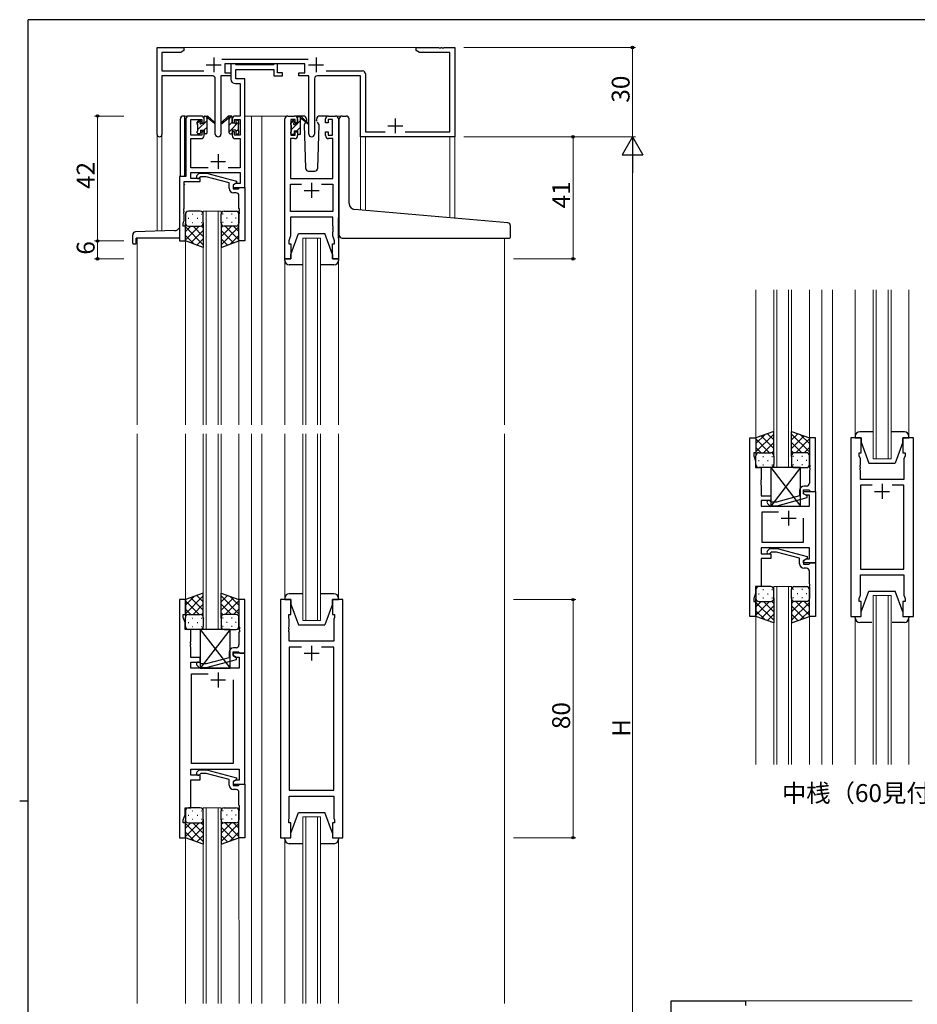
# Model space of a CAD drawing. Extents: x 0 to 793, y 0 to 564.
# Drawn here: x 0 to 302, y 231 to 561 of the extents above; entities that cross this region are included whole.
import ezdxf

# ---------------------------------------------------------------- set-up
doc = ezdxf.new("R2010")
doc.units = 0
doc.layers.add('USER1', color=3, linetype='CONTINUOUS')
doc.layers.add('YKK_ZWAK', color=7, linetype='CONTINUOUS')
for name, color, linetype, lineweight in [('YKK_11', 7, 'CONTINUOUS', 30), ('YKK_12', 2, 'CONTINUOUS', 13), ('YKK_13', 4, 'CONTINUOUS', 30), ('YKK_D', 6, 'CONTINUOUS', 13)]:
    doc.layers.add(name, color=color, linetype=linetype, lineweight=lineweight)
doc.styles.get("Standard").update_dxf_attribs({"font": 'ROMANS.SHX', "bigfont": 'EXTFONT.SHX'})

# ---------------------------------------------------------------- blocks, each defined once
blk = doc.blocks.new('A201')
at = {"layer": 'YKK_ZWAK', "color": 254, "linetype": 'Continuous'}
for p, q in [((571, 410), (21, 410)), ((21, 35), (21, 410)), ((19, 222.5), (21, 222.5))]:
    blk.add_line(p, q, dxfattribs=at)

msp = doc.modelspace()

# ---------------------------------------------------------------- linework, layer by layer
at = {"layer": 'YKK_11', "linetype": 'ByBlock', "lineweight": -2, "ltscale": 0.5}
for p, q in [((46.16, 522.85), (46.16, 552.04)), ((46.16, 552.04), (55.16, 552.04)), ((54.07, 550.41), (47.79, 550.41)), ((47.79, 550.41), (47.79, 544.17)), ((55.16, 551.04), (54.07, 550.41)), ((55.16, 552.04), (55.16, 551.04)), ((133.16, 551.04), (133.16, 552.04)), ((133.16, 552.04), (140.7, 552.04)), ((134.25, 550.41), (133.16, 551.04)), ((144.53, 550.41), (134.25, 550.41)), ((140.7, 552.04), (140.88, 551.92)), ((140.88, 551.92), (141.43, 551.92)), ((141.43, 551.92), (141.62, 552.04)), ((141.62, 552.04), (141.7, 552.04)), ((141.7, 552.04), (141.88, 551.92)), ((141.88, 551.92), (142.43, 551.92)), ((142.43, 551.92), (142.62, 552.04)), ((142.62, 552.04), (146.16, 552.04)), ((144.53, 523.67), (144.53, 550.41)), ((146.16, 552.04), (146.16, 522.04)), ((67.85, 548.17), (96.87, 548.17)), ((95.76, 546.54), (68.96, 546.54)), ((68.96, 546.54), (68.96, 543.54)), ((72.29, 546.54), (70.96, 546.54)), ((70.96, 546.54), (70.96, 541.41)), ((72.56, 546.36), (72.29, 546.54)), ((72.75, 546.24), (72.56, 546.36)), ((85.2, 546.24), (72.75, 546.24)), ((85.38, 546.36), (85.2, 546.24)), ((85.66, 546.54), (85.38, 546.36)), ((86.56, 546.54), (85.66, 546.54)), ((86.56, 543.54), (86.56, 546.54)), ((95.76, 543.54), (95.76, 546.54)), ((47.79, 544.17), (61.81, 544.17)), ((68.96, 543.54), (70.96, 543.54)), ((70.96, 543.54), (70.96, 542.54)), ((72.59, 541.54), (72.59, 544.61)), ((72.59, 544.61), (85.36, 544.61)), ((85.36, 544.61), (85.36, 542.54)), ((88.26, 543.54), (86.56, 543.54)), ((88.26, 542.54), (88.26, 543.54)), ((93.76, 542.54), (93.76, 543.54)), ((93.76, 543.54), (95.76, 543.54)), ((102.91, 544.17), (115.16, 544.17)), ((116.16, 543.17), (116.16, 523.67)), ((64.71, 542.54), (47.79, 542.54)), ((47.79, 542.54), (47.79, 522.85)), ((65.71, 522.99), (65.71, 541.54)), ((70.96, 542.54), (67.61, 542.54)), ((67.61, 542.54), (67.61, 522.99)), ((72.46, 539.91), (74.03, 539.91)), ((75.66, 541.54), (72.59, 541.54)), ((74.03, 539.91), (74.03, 529.04)), ((75.66, 529.04), (75.66, 541.54)), ((85.36, 542.54), (88.26, 542.54)), ((97.11, 542.54), (93.76, 542.54)), ((97.11, 522.99), (97.11, 542.54)), ((99.01, 541.54), (99.01, 522.99)), ((114.53, 542.54), (100.01, 542.54)), ((114.53, 522.04), (114.53, 542.54)), ((55.86, 528.04), (55.86, 508.67)), ((60.96, 529.04), (56.86, 529.04)), ((57.49, 522.64), (57.49, 527.84)), ((57.49, 527.84), (61.16, 527.84)), ((61.16, 527.84), (61.16, 526.74)), ((61.16, 526.74), (61.96, 526.74)), ((61.96, 526.74), (61.96, 528.04)), ((71.36, 528.04), (71.36, 526.74)), ((71.36, 526.74), (72.16, 526.74)), ((72.16, 526.74), (72.16, 527.84)), ((72.16, 527.84), (74.03, 527.84)), ((74.03, 529.04), (72.36, 529.04)), ((74.03, 527.84), (74.03, 522.64)), ((75.66, 505.04), (75.66, 529.04)), ((89.06, 481.04), (89.06, 528.04)), ((90.06, 529.04), (92.36, 529.04)), ((92.56, 527.84), (91.06, 527.84)), ((91.06, 527.84), (91.06, 522.64)), ((92.56, 526.74), (92.56, 527.84)), ((93.36, 526.74), (92.56, 526.74)), ((93.36, 528.04), (93.36, 526.74)), ((102.76, 526.74), (102.76, 528.04)), ((103.56, 526.74), (102.76, 526.74)), ((105.06, 527.84), (103.56, 527.84)), ((103.56, 527.84), (103.56, 526.74)), ((103.76, 529.04), (106.06, 529.04)), ((105.06, 522.64), (105.06, 527.84)), ((107.06, 528.04), (107.06, 481.04)), ((61.96, 523.74), (61.16, 523.74)), ((61.16, 523.74), (61.16, 522.64)), ((61.96, 522.44), (61.96, 523.74)), ((72.16, 523.74), (71.36, 523.74)), ((71.36, 523.74), (71.36, 522.44)), ((72.16, 522.64), (72.16, 523.74)), ((92.56, 522.64), (92.56, 523.74)), ((92.56, 523.74), (93.36, 523.74)), ((93.36, 523.74), (93.36, 522.44)), ((102.76, 522.44), (102.76, 523.74)), ((102.76, 523.74), (103.56, 523.74)), ((103.56, 523.74), (103.56, 522.64)), ((116.16, 523.67), (122.81, 523.67)), ((129.51, 523.67), (144.53, 523.67)), ((61.16, 522.64), (57.49, 522.64)), ((57.49, 511.67), (57.49, 521.44)), ((57.49, 521.44), (60.96, 521.44)), ((74.03, 522.64), (72.16, 522.64)), ((72.36, 521.44), (74.03, 521.44)), ((74.03, 521.44), (74.03, 511.67)), ((92.36, 521.44), (90.99, 521.44)), ((90.99, 521.44), (90.99, 508.04)), ((91.06, 522.64), (92.56, 522.64)), ((103.56, 522.64), (105.06, 522.64)), ((105.13, 521.44), (103.76, 521.44)), ((105.13, 508.04), (105.13, 521.44)), ((146.16, 522.04), (114.53, 522.04)), ((63.31, 511.67), (57.49, 511.67)), ((57.49, 508.04), (57.49, 510.04)), ((57.49, 510.04), (74.03, 510.04)), ((59.53, 509.06), (60.31, 509.84)), ((60.31, 509.84), (62.75, 509.84)), ((62.75, 509.84), (72.86, 507.13)), ((74.03, 511.67), (70.01, 511.67)), ((74.03, 510.04), (74.03, 506.34)), ((55.86, 508.67), (53.66, 508.67)), ((53.66, 508.67), (53.66, 487.04)), ((55.29, 498), (55.29, 507.04)), ((55.29, 507.04), (60.66, 507.04)), ((60.66, 508.04), (57.49, 508.04)), ((60.81, 508.64), (60.38, 508.21)), ((60.66, 507.04), (60.66, 508.04)), ((62.6, 508.64), (60.81, 508.64)), ((70.36, 506.56), (62.6, 508.64)), ((70.36, 504.74), (70.36, 506.56)), ((72.86, 506.53), (71.66, 505.84)), ((72.53, 506.34), (71.66, 505.84)), ((74.03, 506.34), (72.53, 506.34)), ((72.86, 507.13), (72.86, 506.53)), ((90.99, 508.04), (105.13, 508.04)), ((71.66, 505.84), (71.66, 505.04)), ((71.66, 505.84), (71.66, 504.54)), ((71.66, 505.04), (75.66, 505.04)), ((71.66, 504.54), (73.46, 504.54)), ((72.66, 503.24), (71.86, 503.24)), ((73.46, 504.54), (73.66, 504.74)), ((73.66, 504.74), (73.96, 505.04)), ((73.96, 505.04), (75.66, 505.04)), ((75.66, 505.04), (75.66, 487.04)), ((90.99, 496.97), (90.99, 506.11)), ((90.99, 506.11), (94.71, 506.11)), ((101.41, 506.11), (105.13, 506.11)), ((101.41, 506.11), (105.13, 506.11)), ((105.13, 506.11), (105.13, 496.97)), ((73.66, 498), (73.66, 502.24)), ((55.17, 497.81), (55.29, 498)), ((55.17, 497.26), (55.17, 497.81)), ((55.29, 497.08), (55.17, 497.26)), ((55.17, 496.81), (55.29, 497)), ((55.17, 496.26), (55.17, 496.81)), ((55.29, 496.08), (55.17, 496.26)), ((55.29, 497), (55.29, 497.08)), ((73.78, 497.81), (73.66, 498)), ((73.66, 497.08), (73.78, 497.26)), ((73.66, 497), (73.66, 497.08)), ((73.78, 496.81), (73.66, 497)), ((73.66, 496.08), (73.78, 496.26)), ((73.78, 497.26), (73.78, 497.81)), ((73.78, 496.26), (73.78, 496.81)), ((105.13, 496.97), (90.99, 496.97)), ((54.96, 493.04), (55.29, 493.94)), ((54.96, 492.04), (54.96, 493.04)), ((55.29, 493.94), (55.29, 496.08)), ((73.66, 487.04), (73.66, 496.08)), ((105.13, 495.04), (90.99, 495.04)), ((90.99, 495.04), (90.99, 488.77)), ((105.13, 492), (105.13, 495.04)), ((55.66, 492.04), (54.96, 492.04)), ((55.66, 487.04), (55.66, 492.04)), ((105.25, 491.81), (105.13, 492)), ((105.13, 491.08), (105.25, 491.26)), ((105.13, 491), (105.13, 491.08)), ((105.25, 490.81), (105.13, 491)), ((105.13, 490.08), (105.25, 490.26)), ((105.13, 488.77), (105.13, 490.08)), ((105.25, 491.26), (105.25, 491.81)), ((105.25, 490.26), (105.25, 490.81)), ((53.66, 487.04), (55.66, 487.04)), ((75.66, 487.04), (73.66, 487.04)), ((90.99, 488.77), (90.36, 487.04)), ((90.36, 487.04), (90.36, 486.04)), ((105.76, 487.04), (105.13, 488.77)), ((105.76, 486.04), (105.76, 487.04)), ((90.36, 486.04), (91.06, 486.04)), ((91.06, 486.04), (91.06, 481.04)), ((105.06, 481.04), (105.06, 486.04)), ((105.06, 486.04), (105.76, 486.04)), ((91.06, 481.04), (89.06, 481.04)), ((107.06, 481.04), (105.06, 481.04)), ((245.28, 360.9), (245.28, 420.9)), ((245.28, 420.9), (247.28, 420.9)), ((247.28, 420.9), (247.28, 415.9)), ((267.28, 420.9), (265.28, 420.9)), ((265.28, 420.9), (265.28, 411.86)), ((267.28, 402.9), (267.28, 420.9)), ((279.18, 420.9), (279.18, 360.9)), ((282.68, 420.9), (279.18, 420.9)), ((282.68, 415.9), (282.68, 420.9)), ((300.18, 420.9), (296.68, 420.9)), ((296.68, 420.9), (296.68, 415.9)), ((300.18, 360.9), (300.18, 420.9)), ((247.28, 415.9), (246.58, 415.9)), ((246.58, 415.9), (246.58, 414.9)), ((246.58, 414.9), (247.21, 413.17)), ((281.98, 414.9), (281.98, 415.9)), ((281.98, 415.9), (282.68, 415.9)), ((282.38, 413.8), (281.98, 414.9)), ((282.38, 411.86), (282.38, 413.8)), ((296.68, 415.9), (297.38, 415.9)), ((297.38, 414.9), (296.98, 413.8)), ((296.98, 413.8), (296.98, 406.9)), ((297.38, 415.9), (297.38, 414.9)), ((247.21, 413.17), (247.21, 410.9)), ((247.21, 410.9), (249.08, 410.9)), ((249.08, 410.9), (249.08, 406.86)), ((265.28, 411.86), (265.4, 411.67)), ((265.4, 411.12), (265.28, 410.94)), ((265.28, 410.94), (265.28, 410.86)), ((265.28, 410.86), (265.4, 410.67)), ((265.4, 411.67), (265.4, 411.12)), ((265.4, 410.67), (265.4, 410.12)), ((282.26, 411.67), (282.38, 411.86)), ((282.26, 411.12), (282.26, 411.67)), ((282.38, 410.94), (282.26, 411.12)), ((282.26, 410.67), (282.38, 410.86)), ((282.26, 410.12), (282.26, 410.67)), ((282.38, 410.86), (282.38, 410.94)), ((265.4, 410.12), (265.28, 409.94)), ((265.28, 409.94), (265.28, 405.7)), ((282.38, 409.94), (282.26, 410.12)), ((282.38, 406.9), (282.38, 409.94)), ((249.08, 406.86), (248.96, 406.67)), ((248.96, 406.67), (248.96, 406.12)), ((248.96, 406.12), (249.08, 405.94)), ((249.08, 405.86), (248.96, 405.67)), ((248.96, 405.67), (248.96, 405.12)), ((248.96, 405.12), (249.08, 404.94)), ((249.08, 405.94), (249.08, 405.86)), ((249.08, 404.94), (249.08, 401.4)), ((264.28, 404.7), (263.48, 404.7)), ((296.98, 406.9), (282.38, 406.9)), ((286.33, 404.97), (282.38, 404.97)), ((286.33, 404.97), (282.38, 404.97)), ((282.38, 404.97), (282.38, 376.83)), ((296.98, 404.97), (293.03, 404.97)), ((296.98, 376.83), (296.98, 404.97)), ((249.08, 401.4), (252.28, 401.4)), ((252.28, 401.4), (252.28, 399.9)), ((261.98, 401.38), (254.22, 399.3)), ((254.38, 398.1), (264.48, 400.81)), ((261.98, 403.2), (261.98, 401.38)), ((263.28, 402.1), (263.28, 403.4)), ((263.28, 403.4), (265.08, 403.4)), ((263.28, 402.1), (263.28, 402.9)), ((263.28, 402.9), (267.28, 402.9)), ((264.15, 401.6), (263.28, 402.1)), ((264.48, 401.41), (263.28, 402.1)), ((265.35, 401.6), (264.15, 401.6)), ((264.48, 400.81), (264.48, 401.41)), ((265.08, 403.4), (265.28, 403.2)), ((265.28, 403.2), (265.58, 402.9)), ((265.35, 397.9), (265.35, 401.6)), ((265.58, 402.9), (267.28, 402.9)), ((267.28, 402.9), (267.28, 378.9)), ((252.28, 399.9), (249.08, 399.9)), ((249.08, 399.9), (249.08, 397.9)), ((249.08, 397.9), (265.35, 397.9)), ((251.16, 398.87), (251.93, 398.1)), ((251.93, 398.1), (254.38, 398.1)), ((252.43, 399.3), (252.01, 399.72)), ((254.22, 399.3), (252.43, 399.3)), ((254.93, 395.97), (249.28, 395.97)), ((254.93, 395.97), (249.28, 395.97)), ((249.28, 395.97), (249.28, 385.83)), ((263.28, 385.83), (263.28, 393.9)), ((265.35, 383.9), (249.08, 383.9)), ((249.08, 383.9), (249.08, 381.9)), ((249.28, 385.83), (263.28, 385.83)), ((265.35, 380.2), (265.35, 383.9)), ((249.08, 381.9), (252.28, 381.9)), ((251.16, 382.92), (251.94, 383.7)), ((251.94, 383.7), (254.38, 383.7)), ((252.43, 382.5), (252.01, 382.07)), ((252.28, 381.9), (252.28, 380.4)), ((254.22, 382.5), (252.43, 382.5)), ((261.98, 380.42), (254.22, 382.5)), ((254.38, 383.7), (264.48, 380.99)), ((264.48, 380.99), (264.48, 380.39)), ((252.28, 380.4), (249.08, 380.4)), ((249.08, 380.4), (249.08, 370.9)), ((261.98, 378.6), (261.98, 380.42)), ((264.48, 380.39), (263.28, 379.7)), ((263.28, 379.7), (264.15, 380.2)), ((263.28, 378.9), (263.28, 379.7)), ((263.28, 379.7), (263.28, 378.4)), ((267.28, 378.9), (263.28, 378.9)), ((263.28, 378.4), (265.08, 378.4)), ((264.15, 380.2), (265.35, 380.2)), ((265.08, 378.4), (265.28, 378.6)), ((265.28, 378.6), (265.58, 378.9)), ((265.58, 378.9), (267.28, 378.9)), ((267.28, 378.9), (267.28, 360.9)), ((264.28, 377.1), (263.48, 377.1)), ((265.28, 371.86), (265.28, 376.1)), ((282.38, 376.83), (296.98, 376.83)), ((282.38, 368), (282.38, 374.9)), ((282.38, 374.9), (296.98, 374.9)), ((296.98, 374.9), (296.98, 368)), ((249.08, 370.9), (247.21, 370.9)), ((247.21, 370.9), (247.21, 368.63)), ((265.4, 371.67), (265.28, 371.86)), ((265.28, 370.94), (265.4, 371.12)), ((265.28, 370.86), (265.28, 370.94)), ((265.4, 370.67), (265.28, 370.86)), ((265.4, 371.12), (265.4, 371.67)), ((265.4, 370.12), (265.4, 370.67)), ((247.21, 368.63), (246.58, 366.9)), ((265.28, 369.94), (265.4, 370.12)), ((265.28, 360.9), (265.28, 369.94)), ((281.98, 366.9), (282.38, 368)), ((296.98, 368), (297.38, 366.9)), ((53.66, 366.54), (53.66, 286.54)), ((55.66, 366.54), (53.66, 366.54)), ((55.66, 361.54), (55.66, 366.54)), ((75.66, 366.54), (73.66, 366.54)), ((73.66, 366.54), (73.66, 357.5)), ((75.66, 348.54), (75.66, 366.54)), ((87.56, 366.54), (87.56, 286.54)), ((91.06, 366.54), (87.56, 366.54)), ((91.06, 361.54), (91.06, 366.54)), ((108.56, 366.54), (105.06, 366.54)), ((105.06, 366.54), (105.06, 361.54)), ((108.56, 286.54), (108.56, 366.54)), ((246.58, 366.9), (246.58, 365.9)), ((246.58, 365.9), (247.28, 365.9)), ((247.28, 365.9), (247.28, 360.9)), ((281.98, 365.9), (281.98, 366.9)), ((282.68, 365.9), (281.98, 365.9)), ((282.68, 360.9), (282.68, 365.9)), ((297.38, 365.9), (296.68, 365.9)), ((296.68, 365.9), (296.68, 360.9)), ((297.38, 366.9), (297.38, 365.9)), ((54.96, 360.54), (54.96, 361.54)), ((54.96, 361.54), (55.66, 361.54)), ((90.36, 360.54), (90.36, 361.54)), ((90.36, 361.54), (91.06, 361.54)), ((105.06, 361.54), (105.76, 361.54)), ((105.76, 361.54), (105.76, 360.54)), ((247.28, 360.9), (245.28, 360.9)), ((267.28, 360.9), (265.28, 360.9)), ((279.18, 360.9), (282.68, 360.9)), ((296.68, 360.9), (300.18, 360.9)), ((55.59, 358.81), (54.96, 360.54)), ((55.59, 356.54), (55.59, 358.81)), ((73.66, 357.5), (73.78, 357.31)), ((73.78, 357.31), (73.78, 356.76)), ((90.56, 359.99), (90.36, 360.54)), ((90.44, 357.31), (90.56, 357.5)), ((90.44, 356.76), (90.44, 357.31)), ((90.56, 357.5), (90.56, 359.99)), ((105.76, 360.54), (105.56, 359.99)), ((105.56, 359.99), (105.56, 352.54)), ((57.46, 356.54), (55.59, 356.54)), ((57.46, 352.5), (57.46, 356.54)), ((73.78, 356.76), (73.66, 356.58)), ((73.66, 356.58), (73.66, 356.5)), ((73.66, 356.5), (73.78, 356.31)), ((73.78, 355.76), (73.66, 355.58)), ((73.66, 355.58), (73.66, 351.34)), ((73.78, 356.31), (73.78, 355.76)), ((90.56, 356.58), (90.44, 356.76)), ((90.44, 356.31), (90.56, 356.5)), ((90.44, 355.76), (90.44, 356.31)), ((90.56, 355.58), (90.44, 355.76)), ((90.56, 356.5), (90.56, 356.58)), ((90.56, 352.54), (90.56, 355.58)), ((57.34, 352.31), (57.46, 352.5)), ((57.34, 351.76), (57.34, 352.31)), ((57.46, 351.58), (57.34, 351.76)), ((57.34, 351.31), (57.46, 351.5)), ((57.34, 350.76), (57.34, 351.31)), ((57.46, 350.58), (57.34, 350.76)), ((57.46, 351.5), (57.46, 351.58)), ((105.56, 352.54), (90.56, 352.54)), ((57.46, 347.04), (57.46, 350.58)), ((70.36, 348.84), (70.36, 347.02)), ((71.66, 347.74), (71.66, 349.04)), ((71.66, 349.04), (73.46, 349.04)), ((75.66, 348.54), (71.66, 348.54)), ((71.66, 348.54), (71.66, 347.74)), ((71.66, 347.74), (72.52, 347.24)), ((72.86, 347.04), (71.66, 347.74)), ((72.66, 350.34), (71.86, 350.34)), ((73.46, 349.04), (73.66, 348.84)), ((73.66, 348.84), (73.96, 348.54)), ((73.96, 348.54), (75.66, 348.54)), ((75.66, 304.54), (75.66, 348.54)), ((94.71, 350.61), (90.56, 350.61)), ((94.71, 350.61), (90.56, 350.61)), ((90.56, 350.61), (90.56, 302.47)), ((105.56, 350.61), (101.41, 350.61)), ((105.56, 302.47), (105.56, 350.61)), ((60.66, 347.04), (57.46, 347.04)), ((57.46, 343.54), (57.46, 345.54)), ((57.46, 345.54), (60.66, 345.54)), ((59.54, 344.51), (60.31, 343.74)), ((60.81, 344.94), (60.38, 345.36)), ((60.66, 345.54), (60.66, 347.04)), ((62.6, 344.94), (60.81, 344.94)), ((70.36, 347.02), (62.6, 344.94)), ((62.76, 343.74), (72.86, 346.44)), ((72.52, 347.24), (73.73, 347.24)), ((72.86, 346.44), (72.86, 347.04)), ((73.73, 347.24), (73.73, 343.54)), ((73.73, 343.54), (57.46, 343.54)), ((57.66, 311.47), (57.66, 341.61)), ((57.66, 341.61), (63.31, 341.61)), ((60.31, 343.74), (62.76, 343.74)), ((71.66, 339.54), (71.66, 311.47)), ((71.66, 339.54), (71.66, 311.47)), ((71.66, 311.47), (57.66, 311.47)), ((57.46, 307.54), (57.46, 309.54)), ((57.46, 309.54), (73.73, 309.54)), ((59.54, 308.56), (60.31, 309.34)), ((60.31, 309.34), (62.76, 309.34)), ((60.81, 308.14), (60.39, 307.71)), ((62.6, 308.14), (60.81, 308.14)), ((70.36, 306.06), (62.6, 308.14)), ((62.76, 309.34), (72.86, 306.63)), ((73.73, 309.54), (73.73, 305.84)), ((60.66, 307.54), (57.46, 307.54)), ((57.46, 296.54), (57.46, 306.04)), ((57.46, 306.04), (60.66, 306.04)), ((60.66, 306.04), (60.66, 307.54)), ((70.36, 304.24), (70.36, 306.06)), ((72.86, 306.03), (71.66, 305.34)), ((72.52, 305.84), (71.66, 305.34)), ((71.66, 305.34), (71.66, 304.54)), ((71.66, 305.34), (71.66, 304.04)), ((71.66, 304.54), (75.66, 304.54)), ((73.73, 305.84), (72.52, 305.84)), ((72.86, 306.63), (72.86, 306.03)), ((73.66, 304.24), (73.96, 304.54)), ((73.96, 304.54), (75.66, 304.54)), ((75.66, 304.54), (75.66, 286.54)), ((71.66, 304.04), (73.46, 304.04)), ((72.66, 302.74), (71.86, 302.74)), ((73.46, 304.04), (73.66, 304.24)), ((73.66, 297.5), (73.66, 301.74)), ((90.56, 302.47), (105.56, 302.47)), ((90.56, 293.09), (90.56, 300.54)), ((90.56, 300.54), (105.56, 300.54)), ((105.56, 300.54), (105.56, 293.09)), ((55.59, 294.27), (55.59, 296.54)), ((55.59, 296.54), (57.46, 296.54)), ((73.78, 297.31), (73.66, 297.5)), ((73.66, 296.58), (73.78, 296.76)), ((73.66, 296.5), (73.66, 296.58)), ((73.78, 296.31), (73.66, 296.5)), ((73.66, 295.58), (73.78, 295.76)), ((73.66, 286.54), (73.66, 295.58)), ((73.78, 296.76), (73.78, 297.31)), ((73.78, 295.76), (73.78, 296.31)), ((54.96, 292.54), (55.59, 294.27)), ((54.96, 291.54), (54.96, 292.54)), ((55.66, 291.54), (54.96, 291.54)), ((55.66, 286.54), (55.66, 291.54)), ((90.36, 292.54), (90.56, 293.09)), ((90.36, 291.54), (90.36, 292.54)), ((91.06, 291.54), (90.36, 291.54)), ((91.06, 286.54), (91.06, 291.54)), ((105.76, 291.54), (105.06, 291.54)), ((105.06, 291.54), (105.06, 286.54)), ((105.56, 293.09), (105.76, 292.54)), ((105.76, 292.54), (105.76, 291.54)), ((53.66, 286.54), (55.66, 286.54)), ((75.66, 286.54), (73.66, 286.54)), ((87.56, 286.54), (91.06, 286.54)), ((105.06, 286.54), (108.56, 286.54)), ((218.83, 222.75), (218.83, 231.75)), ((218.83, 231.75), (243.83, 231.75)), ((243.83, 231.75), (243.83, 230.12))]:
    msp.add_line(p, q, dxfattribs=at)
at = {"layer": 'YKK_11', "ltscale": 0.5}
for p, q in [((62.66, 546.24), (67.66, 546.24)), ((65.16, 548.74), (65.16, 543.74)), ((97.06, 546.24), (102.06, 546.24)), ((99.56, 548.74), (99.56, 543.74)), ((126.16, 528.24), (126.16, 523.24)), ((123.66, 525.74), (128.66, 525.74)), ((66.66, 516.24), (66.66, 511.24)), ((64.16, 513.74), (69.16, 513.74)), ((98.06, 506.54), (98.06, 501.54)), ((95.56, 504.04), (100.56, 504.04)), ((289.68, 405.4), (289.68, 400.4)), ((287.18, 402.9), (292.18, 402.9)), ((255.78, 393.9), (260.78, 393.9)), ((258.28, 396.4), (258.28, 391.4)), ((98.06, 351.04), (98.06, 346.04)), ((95.56, 348.54), (100.56, 348.54)), ((66.66, 342.04), (66.66, 337.04)), ((64.16, 339.54), (69.16, 339.54))]:
    msp.add_line(p, q, dxfattribs=at)
at = {"layer": 'YKK_11', "linetype": 'ByBlock', "lineweight": -2, "ltscale": 0.5}
for centre, radius, start, end in [((115.16, 543.17), 1, 0, 90), ((64.71, 541.54), 1, 0, 90), ((72.46, 541.41), 1.5, 180, 270), ((100.01, 541.54), 1, 90, 180), ((56.86, 528.04), 1, 90, 180), ((60.96, 528.04), 1, 0, 90), ((72.36, 528.04), 1, 90, 180), ((90.06, 528.04), 1, 90, 180), ((92.36, 528.04), 1, 0, 90), ((103.76, 528.04), 1, 90, 180), ((106.06, 528.04), 1, 0, 90), ((46.97, 522.85), 0.815, 180, 0), ((66.66, 522.99), 0.95, 180, 0), ((98.06, 522.99), 0.95, 180, 0), ((60.96, 522.44), 1, 270, 360), ((72.36, 522.44), 1, 180, 270), ((92.36, 522.44), 1, 270, 360), ((103.76, 522.44), 1, 180, 270), ((59.96, 508.64), 0.6, 135, 315), ((71.86, 504.74), 1.5, 180, 270), ((72.66, 502.24), 1, 0, 90), ((263.48, 403.2), 1.5, 90, 180), ((264.28, 405.7), 1, 270, 360), ((251.58, 399.3), 0.6, 45, 225), ((251.58, 382.5), 0.6, 135, 315), ((263.48, 378.6), 1.5, 180, 270), ((264.28, 376.1), 1, 0, 90), ((72.66, 351.34), 1, 270, 360), ((71.86, 348.84), 1.5, 90, 180), ((59.96, 344.94), 0.6, 45, 225), ((59.96, 308.14), 0.6, 135, 315), ((71.86, 304.24), 1.5, 180, 270), ((72.66, 301.74), 1, 0, 90)]:
    msp.add_arc(centre, radius, start, end, dxfattribs=at)
at = {"layer": 'YKK_12'}
for p, q in [((54.66, 552.04), (133.66, 552.04)), ((46.16, 522.85), (46.16, 490.32)), ((47.79, 522.85), (47.79, 490.38)), ((114.53, 522.04), (114.53, 497.44)), ((116.16, 522.04), (114.53, 522.04)), ((116.16, 522.04), (116.16, 497.3)), ((144.53, 494.82), (144.53, 522.04)), ((146.16, 494.67), (146.16, 522.34))]:
    msp.add_line(p, q, dxfattribs=at)
at = {"layer": 'YKK_12', "ltscale": 1.5}
for p, q in [((53.66, 529.04), (53.66, 529.03)), ((58.66, 529.04), (55.46, 529.04)), ((55.46, 529.04), (55.46, 528.93)), ((75.66, 529.04), (81.36, 529.04)), ((77.86, 529.04), (77.86, 425.29)), ((81.36, 529.04), (81.36, 425.29)), ((81.36, 529.04), (90.06, 529.04)), ((106.06, 529.04), (108.3, 529.04)), ((116.16, 522.04), (114.53, 522.04)), ((53.66, 506.04), (53.66, 506.03)), ((55.46, 506.04), (55.46, 505.93)), ((61.66, 425.29), (61.66, 497.04)), ((61.66, 497.04), (67.66, 497.04)), ((62.66, 497.04), (62.66, 425.29)), ((66.66, 425.29), (66.66, 497.04)), ((67.66, 497.04), (67.66, 425.29)), ((39.46, 488.04), (39.46, 425.29)), ((55.66, 487.54), (55.66, 425.29)), ((73.66, 487.54), (73.66, 425.29)), ((95.06, 425.29), (95.06, 488.04)), ((95.06, 488.04), (101.06, 488.04)), ((96.06, 488.04), (96.06, 425.29)), ((100.06, 425.29), (100.06, 488.04)), ((101.06, 488.04), (101.06, 425.29)), ((162.86, 488.02), (162.86, 425.29)), ((89.06, 480.45), (89.06, 425.29)), ((107.06, 480.45), (107.06, 425.29)), ((247.28, 470.65), (247.28, 420.4)), ((253.28, 470.65), (253.28, 410.9)), ((254.28, 410.9), (254.28, 470.65)), ((258.28, 470.65), (258.28, 410.9)), ((259.28, 410.9), (259.28, 470.65)), ((265.27, 470.65), (265.28, 420.4)), ((269.48, 470.65), (269.48, 311.15)), ((272.98, 470.65), (272.98, 311.15)), ((280.68, 421.4), (280.68, 470.65)), ((286.68, 470.65), (286.68, 413.9)), ((287.68, 413.9), (287.68, 470.65)), ((291.68, 470.65), (291.68, 413.9)), ((292.68, 413.9), (292.68, 470.65)), ((298.68, 421.4), (298.68, 470.65)), ((39.47, 422.29), (39.47, 230.79)), ((55.65, 422.29), (55.66, 366.04)), ((61.66, 356.54), (61.66, 422.29)), ((62.66, 422.29), (62.66, 356.54)), ((66.66, 356.54), (66.66, 422.29)), ((67.66, 422.29), (67.66, 356.54)), ((73.64, 422.29), (73.66, 366.04)), ((77.86, 422.29), (77.86, 230.79)), ((81.36, 422.29), (81.36, 230.79)), ((89.06, 367.04), (89.06, 422.29)), ((95.06, 359.54), (95.06, 422.29)), ((96.06, 422.29), (96.06, 359.54)), ((100.06, 359.54), (100.06, 422.29)), ((101.06, 422.29), (101.06, 359.54)), ((107.06, 367.04), (107.06, 422.29)), ((162.86, 422.29), (162.86, 230.79)), ((286.68, 413.9), (292.68, 413.9)), ((253.28, 410.9), (259.28, 410.9)), ((253.28, 311.15), (253.28, 370.9)), ((253.28, 370.9), (259.28, 370.9)), ((254.28, 370.9), (254.28, 311.15)), ((258.28, 311.15), (258.28, 370.9)), ((259.28, 370.9), (259.28, 311.15)), ((286.68, 311.15), (286.68, 367.9)), ((286.68, 367.9), (292.68, 367.9)), ((287.68, 367.9), (287.68, 311.15)), ((291.68, 311.15), (291.68, 367.9)), ((292.68, 367.9), (292.68, 311.15)), ((247.28, 361.4), (247.29, 311.15)), ((265.28, 361.4), (265.29, 311.15)), ((101.06, 359.54), (95.06, 359.54)), ((280.68, 360.4), (280.68, 311.15)), ((298.68, 360.4), (298.68, 311.15)), ((61.65, 230.79), (61.65, 296.54)), ((61.65, 296.54), (67.65, 296.54)), ((62.65, 296.54), (62.65, 230.79)), ((66.65, 230.79), (66.65, 296.54)), ((67.65, 296.54), (67.65, 230.79)), ((95.06, 230.79), (95.06, 293.54)), ((95.06, 293.54), (101.06, 293.54)), ((96.06, 293.54), (96.06, 230.79)), ((100.06, 230.79), (100.06, 293.54)), ((101.06, 293.54), (101.06, 230.79)), ((55.66, 287.04), (55.67, 230.79)), ((73.65, 287.04), (73.67, 230.79)), ((89.06, 286.04), (89.06, 230.79)), ((107.06, 286.04), (107.06, 230.79)), ((243.53, 231.75), (299.83, 231.75))]:
    msp.add_line(p, q, dxfattribs=at)
at = {"layer": 'YKK_12', "linetype": 'ByBlock', "lineweight": -2, "ltscale": 0.5}
for p, q in [((75.66, 366.54), (73.66, 366.54)), ((73.66, 366.54), (73.66, 357.5)), ((75.66, 348.54), (75.66, 366.54)), ((73.66, 357.5), (73.78, 357.31)), ((73.78, 357.31), (73.78, 356.76)), ((73.78, 356.76), (73.66, 356.58)), ((73.66, 356.58), (73.66, 356.5)), ((73.66, 356.5), (73.78, 356.31)), ((73.78, 355.76), (73.66, 355.58)), ((73.66, 355.58), (73.66, 351.34)), ((73.78, 356.31), (73.78, 355.76)), ((70.36, 348.84), (70.36, 347.02)), ((71.66, 347.74), (71.66, 349.04)), ((71.66, 349.04), (73.46, 349.04)), ((72.86, 347.04), (71.66, 347.74)), ((72.66, 350.34), (71.86, 350.34)), ((73.46, 349.04), (73.66, 348.84)), ((73.66, 348.84), (73.96, 348.54)), ((73.96, 348.54), (75.66, 348.54)), ((59.53, 344.51), (60.31, 343.74)), ((60.81, 344.94), (60.38, 345.36)), ((62.6, 344.94), (60.81, 344.94)), ((70.36, 347.02), (62.6, 344.94)), ((62.76, 343.74), (72.86, 346.44)), ((72.86, 346.44), (72.86, 347.04)), ((60.31, 343.74), (62.76, 343.74))]:
    msp.add_line(p, q, dxfattribs=at)
for centre, radius, start, end in [((72.66, 351.34), 1, 270, 360), ((71.86, 348.84), 1.5, 90, 180), ((59.96, 344.94), 0.6, 45, 225)]:
    msp.add_arc(centre, radius, start, end, dxfattribs=at)
at = {"layer": 'YKK_13', "ltscale": 1.5}
for p, q in [((53.96, 508.67), (53.96, 528.04)), ((55.46, 529.04), (54.96, 529.04)), ((55.46, 508.67), (55.46, 529.04)), ((59.66, 526.34), (59.66, 526.94)), ((59.75, 527.15), (60.25, 527.65)), ((59.86, 524.04), (59.86, 526.14)), ((60.76, 527.44), (60.76, 527.1)), ((61.22, 526.64), (61.96, 526.64)), ((61.96, 526.64), (61.96, 528.74)), ((62.26, 529.04), (63.05, 529.04)), ((62.96, 528.54), (62.96, 529.04)), ((62.96, 523.34), (62.96, 527.94)), ((63.24, 528.97), (65.43, 526.92)), ((65.39, 526.57), (63.25, 528.27)), ((70.08, 528.97), (67.89, 526.92)), ((67.93, 526.57), (70.07, 528.27)), ((71.06, 529.04), (70.27, 529.04)), ((70.36, 528.54), (70.36, 529.04)), ((70.36, 523.34), (70.36, 527.94)), ((71.36, 526.64), (71.36, 528.74)), ((72.1, 526.64), (71.36, 526.64)), ((72.56, 527.44), (72.56, 527.1)), ((73.57, 527.15), (73.07, 527.65)), ((73.46, 524.04), (73.46, 526.14)), ((73.66, 526.34), (73.66, 526.94)), ((91.06, 526.14), (91.06, 526.74)), ((91.15, 526.95), (91.65, 527.45)), ((92.16, 527.24), (92.16, 526.9)), ((95.35, 529.04), (92.36, 529.04)), ((92.62, 526.44), (93.36, 526.44)), ((93.36, 526.44), (93.36, 528.54)), ((93.66, 528.84), (94.45, 528.84)), ((94.36, 528.34), (94.36, 528.84)), ((94.36, 523.14), (94.36, 527.74)), ((94.64, 528.77), (96.83, 526.72)), ((96.79, 526.37), (94.65, 528.07)), ((95.96, 526.84), (95.52, 526.07)), ((95.52, 526.07), (96.03, 511.5)), ((96.36, 527.54), (96.15, 527.16)), ((96.35, 528.07), (96.36, 527.54)), ((99.75, 527.54), (99.77, 528.07)), ((99.9, 527.28), (99.75, 527.54)), ((100.6, 526.07), (100.08, 526.98)), ((100.09, 511.5), (100.6, 526.07)), ((103.76, 529.04), (100.77, 529.04)), ((107.36, 498.07), (107.36, 528.04)), ((108.36, 529.04), (109.66, 529.04)), ((110.66, 499.61), (110.66, 528.04)), ((59.66, 523.34), (59.66, 523.84)), ((60.46, 523.04), (59.96, 523.04)), ((60.76, 524.24), (60.76, 523.34)), ((60.76, 524.24), (61.96, 524.24)), ((61.96, 524.24), (61.96, 523.34)), ((62.66, 523.04), (62.26, 523.04)), ((70.66, 523.04), (71.06, 523.04)), ((72.56, 524.24), (71.36, 524.24)), ((71.36, 524.24), (71.36, 523.34)), ((72.56, 524.24), (72.56, 523.34)), ((72.86, 523.04), (73.36, 523.04)), ((73.66, 523.34), (73.66, 523.84)), ((91.06, 523.14), (91.06, 523.64)), ((91.26, 523.84), (91.26, 525.94)), ((91.86, 522.84), (91.36, 522.84)), ((92.16, 524.04), (92.16, 523.14)), ((92.16, 524.04), (93.36, 524.04)), ((93.36, 524.04), (93.36, 523.14)), ((94.06, 522.84), (93.66, 522.84)), ((97.03, 510.54), (99.09, 510.54)), ((60.66, 497.04), (56.66, 497.04)), ((68.66, 497.04), (72.66, 497.04)), ((107.36, 489.04), (107.36, 498.07)), ((163.94, 493.12), (112.48, 497.62)), ((55.66, 496.04), (55.66, 493.04)), ((55.66, 487.04), (55.66, 493.04)), ((56.58, 494.67), (56.78, 494.67)), ((57.99, 496.09), (58.19, 496.09)), ((57.99, 493.26), (58.19, 493.26)), ((59.61, 494.67), (59.81, 494.67)), ((61.02, 496.09), (61.22, 496.09)), ((61.02, 493.26), (61.22, 493.26)), ((61.66, 493.04), (61.66, 496.04)), ((61.66, 493.26), (61.66, 484.89)), ((67.66, 493.04), (67.66, 496.04)), ((67.66, 493.26), (67.66, 484.89)), ((68.29, 496.09), (68.09, 496.09)), ((68.29, 493.26), (68.09, 493.26)), ((69.71, 494.67), (69.51, 494.67)), ((71.32, 496.09), (71.12, 496.09)), ((71.32, 493.26), (71.12, 493.26)), ((72.74, 494.67), (72.54, 494.67)), ((73.66, 496.04), (73.66, 493.04)), ((73.66, 487.04), (73.66, 493.04)), ((107.06, 488.02), (107.06, 494.84)), ((52.03, 490.53), (38.92, 490.07)), ((60.28, 492.04), (55.66, 487.42)), ((57.45, 492.04), (55.66, 490.25)), ((55.66, 491.77), (61.66, 485.77)), ((56.66, 492.04), (60.26, 492.04)), ((57.06, 492.04), (60.66, 492.04)), ((61.66, 490.59), (57.46, 486.39)), ((58.22, 492.04), (61.66, 488.6)), ((60.99, 492.09), (61.66, 491.43)), ((68.32, 492.09), (67.66, 491.43)), ((71.1, 492.04), (67.66, 488.6)), ((73.66, 491.77), (67.66, 485.77)), ((67.66, 490.59), (71.85, 486.39)), ((72.26, 492.04), (68.66, 492.04)), ((69.04, 492.04), (73.66, 487.42)), ((72.66, 492.04), (69.06, 492.04)), ((71.86, 492.04), (73.66, 490.25)), ((164.86, 488.34), (164.86, 492.12)), ((37.96, 486.34), (37.96, 489.07)), ((39.16, 486.34), (39.16, 488.04)), ((53.66, 488.04), (39.16, 488.04)), ((55.66, 488.94), (58.62, 485.98)), ((61.66, 484.89), (55.66, 487.04)), ((61.66, 487.76), (59.55, 485.65)), ((67.66, 487.76), (69.77, 485.65)), ((67.66, 484.89), (73.66, 487.04)), ((73.66, 488.94), (70.7, 485.98)), ((91.06, 482.54), (93.66, 489.54)), ((93.66, 489.54), (102.46, 489.54)), ((105.06, 482.54), (102.46, 489.54)), ((108.36, 488.04), (164.56, 488.04)), ((38.26, 486.04), (38.86, 486.04)), ((89.06, 480.54), (89.06, 481.04)), ((89.06, 481.04), (91.06, 481.04)), ((91.06, 481.04), (91.06, 482.54)), ((105.06, 482.54), (105.06, 481.04)), ((105.06, 481.04), (107.06, 481.04)), ((107.06, 481.04), (107.06, 480.54)), ((95.06, 479.04), (90.56, 479.04)), ((105.56, 479.04), (101.06, 479.04)), ((253.28, 423.04), (247.28, 420.9)), ((247.28, 416.17), (253.28, 422.17)), ((247.28, 419), (250.24, 421.96)), ((247.28, 420.9), (247.28, 414.9)), ((251.9, 415.9), (247.28, 420.52)), ((253.28, 417.35), (249.09, 421.54)), ((253.28, 420.18), (251.17, 422.29)), ((253.28, 414.68), (253.28, 423.04)), ((259.28, 414.68), (259.28, 423.04)), ((259.28, 423.04), (265.28, 420.9)), ((259.28, 420.18), (261.39, 422.29)), ((265.28, 416.17), (259.28, 422.17)), ((259.28, 417.35), (263.48, 421.54)), ((260.66, 415.9), (265.28, 420.52)), ((265.28, 419), (262.32, 421.96)), ((265.28, 420.9), (265.28, 414.9)), ((280.68, 421.4), (280.68, 420.9)), ((280.68, 420.9), (282.68, 420.9)), ((286.68, 422.9), (282.18, 422.9)), ((282.68, 420.9), (282.68, 419.4)), ((297.18, 422.9), (292.68, 422.9)), ((296.68, 420.9), (298.68, 420.9)), ((296.68, 419.4), (296.68, 420.9)), ((298.68, 420.9), (298.68, 421.4)), ((249.07, 415.9), (247.28, 417.69)), ((249.84, 415.9), (253.28, 419.34)), ((262.72, 415.9), (259.28, 419.34)), ((263.49, 415.9), (265.28, 417.69)), ((282.68, 419.4), (285.28, 412.4)), ((296.68, 419.4), (294.08, 412.4)), ((247.28, 411.9), (247.28, 414.9)), ((248.28, 415.9), (251.88, 415.9)), ((248.68, 415.9), (252.28, 415.9)), ((249.62, 414.68), (249.82, 414.68)), ((252.61, 415.84), (253.28, 416.51)), ((252.65, 414.68), (252.85, 414.68)), ((253.28, 414.9), (253.28, 411.9)), ((259.95, 415.84), (259.28, 416.51)), ((259.28, 414.9), (259.28, 411.9)), ((259.92, 414.68), (259.72, 414.68)), ((263.88, 415.9), (260.28, 415.9)), ((264.28, 415.9), (260.68, 415.9)), ((262.95, 414.68), (262.75, 414.68)), ((265.28, 411.9), (265.28, 414.9)), ((248.2, 413.26), (248.4, 413.26)), ((252.28, 410.9), (248.28, 410.9)), ((249.62, 411.85), (249.82, 411.85)), ((251.23, 413.26), (251.43, 413.26)), ((262.28, 410.9), (252.28, 397.9)), ((252.28, 410.9), (262.28, 397.9)), ((262.28, 410.9), (252.28, 410.9)), ((252.28, 410.9), (252.28, 397.9)), ((252.65, 411.85), (252.85, 411.85)), ((259.92, 411.85), (259.72, 411.85)), ((260.28, 410.9), (264.28, 410.9)), ((261.33, 413.26), (261.13, 413.26)), ((262.28, 397.9), (262.28, 410.9)), ((262.95, 411.85), (262.75, 411.85)), ((264.36, 413.26), (264.16, 413.26)), ((285.28, 412.4), (294.08, 412.4)), ((252.28, 397.9), (262.28, 397.9)), ((252.28, 370.9), (248.28, 370.9)), ((260.28, 370.9), (264.28, 370.9)), ((61.66, 368.68), (55.66, 366.54)), ((55.66, 361.81), (61.66, 367.81)), ((55.66, 364.63), (58.62, 367.59)), ((61.66, 365.81), (59.55, 367.93)), ((61.66, 360.32), (61.66, 368.68)), ((67.66, 360.32), (67.66, 368.68)), ((67.66, 368.68), (73.66, 366.54)), ((67.66, 365.81), (69.77, 367.93)), ((73.66, 361.81), (67.66, 367.81)), ((73.66, 364.63), (70.7, 367.59)), ((95.06, 368.54), (90.56, 368.54)), ((105.56, 368.54), (101.06, 368.54)), ((247.28, 369.9), (247.28, 366.9)), ((248.2, 368.54), (248.4, 368.54)), ((249.61, 369.95), (249.81, 369.95)), ((251.23, 368.54), (251.43, 368.54)), ((252.64, 369.95), (252.84, 369.95)), ((253.28, 366.9), (253.28, 369.9)), ((259.28, 366.9), (259.28, 369.9)), ((259.91, 369.95), (259.71, 369.95)), ((261.33, 368.54), (261.13, 368.54)), ((262.94, 369.95), (262.74, 369.95)), ((264.36, 368.54), (264.16, 368.54)), ((265.28, 369.9), (265.28, 366.9)), ((282.68, 362.4), (285.28, 369.4)), ((285.28, 369.4), (294.08, 369.4)), ((296.68, 362.4), (294.08, 369.4)), ((55.66, 366.54), (55.66, 360.54)), ((60.28, 361.54), (55.66, 366.16)), ((61.66, 362.99), (57.46, 367.18)), ((58.22, 361.54), (61.66, 364.98)), ((67.66, 362.99), (71.85, 367.18)), ((71.1, 361.54), (67.66, 364.98)), ((69.04, 361.54), (73.66, 366.16)), ((73.66, 366.54), (73.66, 360.54)), ((89.06, 367.04), (89.06, 366.54)), ((89.06, 366.54), (91.06, 366.54)), ((91.06, 366.54), (91.06, 365.04)), ((91.06, 365.04), (93.66, 358.04)), ((105.06, 365.04), (102.46, 358.04)), ((105.06, 366.54), (107.06, 366.54)), ((105.06, 365.04), (105.06, 366.54)), ((107.06, 366.54), (107.06, 367.04)), ((247.28, 360.9), (247.28, 366.9)), ((251.9, 365.9), (247.28, 361.28)), ((249.07, 365.9), (247.28, 364.11)), ((247.28, 365.63), (253.28, 359.63)), ((248.28, 365.9), (251.88, 365.9)), ((248.68, 365.9), (252.28, 365.9)), ((253.28, 364.45), (249.08, 360.25)), ((249.61, 367.12), (249.81, 367.12)), ((249.84, 365.9), (253.28, 362.46)), ((252.61, 365.96), (253.28, 365.29)), ((252.64, 367.12), (252.84, 367.12)), ((253.28, 367.12), (253.28, 358.76)), ((259.28, 367.12), (259.28, 358.76)), ((259.94, 365.96), (259.28, 365.29)), ((262.72, 365.9), (259.28, 362.46)), ((265.28, 365.63), (259.28, 359.63)), ((259.28, 364.45), (263.47, 360.25)), ((259.91, 367.12), (259.71, 367.12)), ((263.88, 365.9), (260.28, 365.9)), ((260.66, 365.9), (265.28, 361.28)), ((264.28, 365.9), (260.68, 365.9)), ((262.94, 367.12), (262.74, 367.12)), ((263.48, 365.9), (265.28, 364.11)), ((265.28, 360.9), (265.28, 366.9)), ((57.45, 361.54), (55.66, 363.33)), ((56.66, 361.54), (60.26, 361.54)), ((57.06, 361.54), (60.66, 361.54)), ((60.99, 361.48), (61.66, 362.15)), ((68.33, 361.48), (67.66, 362.15)), ((72.26, 361.54), (68.66, 361.54)), ((72.66, 361.54), (69.06, 361.54)), ((71.87, 361.54), (73.66, 363.33)), ((247.28, 362.8), (250.24, 359.84)), ((253.28, 358.76), (247.28, 360.9)), ((253.28, 361.62), (251.17, 359.51)), ((259.28, 361.62), (261.39, 359.51)), ((259.28, 358.76), (265.28, 360.9)), ((265.28, 362.8), (262.32, 359.84)), ((280.68, 360.9), (282.68, 360.9)), ((280.68, 360.4), (280.68, 360.9)), ((282.68, 360.9), (282.68, 362.4)), ((296.68, 362.4), (296.68, 360.9)), ((296.68, 360.9), (298.68, 360.9)), ((298.68, 360.9), (298.68, 360.4)), ((55.66, 357.54), (55.66, 360.54)), ((56.58, 358.9), (56.78, 358.9)), ((57.99, 360.32), (58.19, 360.32)), ((57.99, 357.49), (58.19, 357.49)), ((59.61, 358.9), (59.81, 358.9)), ((61.02, 360.32), (61.22, 360.32)), ((61.02, 357.49), (61.22, 357.49)), ((61.66, 360.54), (61.66, 357.54)), ((67.66, 360.54), (67.66, 357.54)), ((68.29, 360.32), (68.09, 360.32)), ((68.29, 357.49), (68.09, 357.49)), ((69.71, 358.9), (69.51, 358.9)), ((71.32, 360.32), (71.12, 360.32)), ((71.32, 357.49), (71.12, 357.49)), ((72.74, 358.9), (72.54, 358.9)), ((73.66, 357.54), (73.66, 360.54)), ((93.66, 358.04), (102.46, 358.04)), ((286.28, 358.9), (282.18, 358.9)), ((297.18, 358.9), (293.08, 358.9)), ((60.66, 356.54), (56.66, 356.54)), ((70.66, 356.54), (60.66, 343.54)), ((60.66, 356.54), (70.66, 343.54)), ((70.66, 356.54), (60.66, 356.54)), ((60.66, 356.54), (60.66, 343.54)), ((68.66, 356.54), (72.66, 356.54)), ((70.66, 343.54), (70.66, 356.54)), ((60.66, 343.54), (70.66, 343.54)), ((55.65, 295.54), (55.65, 292.54)), ((60.65, 296.54), (56.65, 296.54)), ((57.99, 295.59), (58.19, 295.59)), ((61.02, 295.59), (61.22, 295.59)), ((61.65, 292.54), (61.65, 295.54)), ((67.65, 292.54), (67.65, 295.54)), ((68.29, 295.59), (68.09, 295.59)), ((68.65, 296.54), (72.65, 296.54)), ((71.32, 295.59), (71.12, 295.59)), ((73.65, 295.54), (73.65, 292.54)), ((91.06, 288.04), (93.66, 295.04)), ((93.66, 295.04), (102.46, 295.04)), ((105.06, 288.04), (102.46, 295.04)), ((55.65, 286.54), (55.65, 292.54)), ((60.27, 291.54), (55.65, 286.92)), ((57.45, 291.54), (55.65, 289.75)), ((55.65, 291.27), (61.65, 285.27)), ((56.57, 294.17), (56.77, 294.17)), ((56.65, 291.54), (60.25, 291.54)), ((57.05, 291.54), (60.65, 291.54)), ((57.99, 292.76), (58.19, 292.76)), ((58.21, 291.54), (61.65, 288.1)), ((59.6, 294.17), (59.8, 294.17)), ((60.99, 291.59), (61.65, 290.93)), ((61.02, 292.76), (61.22, 292.76)), ((61.65, 292.76), (61.65, 284.39)), ((67.65, 292.76), (67.65, 284.39)), ((68.32, 291.59), (67.65, 290.93)), ((71.09, 291.54), (67.65, 288.1)), ((73.65, 291.27), (67.65, 285.27)), ((68.29, 292.76), (68.09, 292.76)), ((72.25, 291.54), (68.65, 291.54)), ((69.03, 291.54), (73.65, 286.92)), ((72.65, 291.54), (69.05, 291.54)), ((69.7, 294.17), (69.5, 294.17)), ((71.32, 292.76), (71.12, 292.76)), ((71.86, 291.54), (73.65, 289.75)), ((72.73, 294.17), (72.53, 294.17)), ((73.65, 286.54), (73.65, 292.54)), ((55.65, 288.44), (58.62, 285.48)), ((61.65, 290.09), (57.46, 285.89)), ((67.65, 290.09), (71.85, 285.89)), ((73.65, 288.44), (70.69, 285.48)), ((91.06, 286.54), (91.06, 288.04)), ((105.06, 288.04), (105.06, 286.54)), ((61.65, 284.39), (55.65, 286.54)), ((61.65, 287.26), (59.54, 285.15)), ((67.65, 287.26), (69.76, 285.15)), ((67.65, 284.39), (73.65, 286.54)), ((89.06, 286.54), (91.06, 286.54)), ((89.06, 286.04), (89.06, 286.54)), ((95.06, 284.54), (90.56, 284.54)), ((105.56, 284.54), (101.06, 284.54)), ((105.06, 286.54), (107.06, 286.54)), ((107.06, 286.54), (107.06, 286.04))]:
    msp.add_line(p, q, dxfattribs=at)
at = {"layer": 'YKK_13', "linetype": 'Continuous', "ltscale": 1.5}
for p, q in [((59.66, 526.53), (60.72, 527.59)), ((59.86, 524.48), (62.96, 527.58)), ((61.98, 528.85), (62.14, 529.01)), ((70.36, 523.76), (73.64, 527.04)), ((70.36, 526.01), (71.36, 527.01)), ((70.54, 528.43), (71.14, 529.03)), ((91.06, 526.5), (92.04, 527.48)), ((91.26, 524.45), (93.24, 526.44)), ((93.36, 526.55), (94.36, 527.55)), ((61.86, 524.24), (62.96, 525.34)), ((72.56, 523.72), (73.46, 524.62)), ((91.89, 522.84), (92.16, 523.11)), ((93.09, 524.04), (94.36, 525.31)), ((94.14, 522.85), (94.35, 523.05))]:
    msp.add_line(p, q, dxfattribs=at)
at = {"layer": 'YKK_13', "ltscale": 1.5}
for centre, radius, start, end in [((54.96, 528.04), 1, 90, 180), ((59.96, 526.94), 0.3, 135, 180), ((59.86, 526.34), 0.2, 180, 270), ((60.46, 527.44), 0.3, 0, 135), ((60.76, 526.64), 0.25, 123.0557, 326.9443), ((60.46, 527.1), 0.3, 303.0557, 0), ((61.22, 526.34), 0.3, 90, 146.9443), ((62.26, 528.74), 0.3, 90, 180), ((62.96, 528.34), 0.2, 20.8833, 233.1301), ((62.66, 527.94), 0.3, 0, 53.1301), ((63.05, 528.74), 0.3, 49.8974, 90), ((63.43, 528.52), 0.3, 200.8833, 234.62), ((65.51, 526.74), 0.2, 234.62, 114.62), ((67.81, 526.74), 0.2, 65.38, 305.38), ((69.89, 528.52), 0.3, 305.38, 339.1167), ((70.27, 528.74), 0.3, 90, 130.1026), ((70.36, 528.34), 0.2, 306.8699, 159.1167), ((70.66, 527.94), 0.3, 126.8699, 180), ((71.06, 528.74), 0.3, 0, 90), ((72.1, 526.34), 0.3, 33.0557, 90), ((72.56, 526.64), 0.25, 213.0557, 56.9443), ((72.86, 527.44), 0.3, 45, 180), ((72.86, 527.1), 0.3, 180, 236.9443), ((73.46, 526.34), 0.2, 270, 0), ((73.36, 526.94), 0.3, 0, 45), ((91.36, 526.74), 0.3, 135, 180), ((91.26, 526.14), 0.2, 180, 270), ((91.86, 527.24), 0.3, 0, 135), ((92.16, 526.44), 0.25, 123.0557, 326.9443), ((91.86, 526.9), 0.3, 303.0557, 0), ((92.62, 526.14), 0.3, 90, 146.9443), ((93.66, 528.54), 0.3, 90, 180), ((94.36, 528.14), 0.2, 20.8833, 233.1301), ((94.06, 527.74), 0.3, 0, 53.1301), ((94.45, 528.54), 0.3, 49.8974, 90), ((94.83, 528.32), 0.3, 200.8833, 234.62), ((95.35, 528.04), 1, 2, 90), ((96.91, 526.54), 0.2, 234.62, 114.62), ((100.77, 528.04), 1, 90, 178), ((108.36, 528.04), 1, 90, 180), ((109.66, 528.04), 1, 0, 90), ((59.86, 523.84), 0.2, 90, 180), ((59.96, 523.34), 0.3, 180, 270), ((60.46, 523.34), 0.3, 270, 0), ((62.26, 523.34), 0.3, 180, 270), ((62.66, 523.34), 0.3, 270, 0), ((70.66, 523.34), 0.3, 180, 270), ((71.06, 523.34), 0.3, 270, 0), ((72.86, 523.34), 0.3, 180, 270), ((73.36, 523.34), 0.3, 270, 0), ((73.46, 523.84), 0.2, 0, 90), ((91.26, 523.64), 0.2, 90, 180), ((91.36, 523.14), 0.3, 180, 270), ((91.86, 523.14), 0.3, 270, 0), ((93.66, 523.14), 0.3, 180, 270), ((94.06, 523.14), 0.3, 270, 0), ((97.03, 511.54), 1, 182, 270), ((99.09, 511.54), 1, 270, 358), ((112.66, 499.61), 2, 180, 265), ((56.66, 496.04), 1, 90, 180), ((60.66, 496.04), 1, 0, 90), ((68.66, 496.04), 1, 90, 180), ((72.66, 496.04), 1, 0, 90), ((56.66, 493.04), 1, 180, 270), ((56.66, 493.04), 1, 180, 270), ((60.66, 493.04), 1, 270, 0), ((60.66, 493.04), 1, 270, 0), ((68.66, 493.04), 1, 180, 270), ((68.66, 493.04), 1, 180, 270), ((72.66, 493.04), 1, 270, 0), ((72.66, 493.04), 1, 270, 0), ((163.86, 492.12), 1, 0, 85), ((38.96, 489.07), 1, 92, 180), ((51.96, 492.53), 2, 272, 328.2117), ((38.26, 486.34), 0.3, 180, 270), ((38.86, 486.34), 0.3, 270, 0), ((108.36, 489.04), 1, 180, 224.427), ((108.36, 489.04), 1, 224.427, 270), ((108.36, 489.04), 1, 224.427, 238.633), ((164.56, 488.34), 0.3, 270, 0), ((90.56, 480.54), 1.5, 180, 270), ((105.56, 480.54), 1.5, 270, 0), ((282.18, 421.4), 1.5, 90, 180), ((297.18, 421.4), 1.5, 0, 90), ((248.28, 414.9), 1, 90, 180), ((248.28, 414.9), 1, 90, 180), ((252.28, 414.9), 1, 360, 90), ((252.28, 414.9), 1, 360, 90), ((260.28, 414.9), 1, 90, 180), ((260.28, 414.9), 1, 90, 180), ((264.28, 414.9), 1, 360, 90), ((264.28, 414.9), 1, 360, 90), ((248.28, 411.9), 1, 180, 270), ((252.28, 411.9), 1, 270, 360), ((260.28, 411.9), 1, 180, 270), ((264.28, 411.9), 1, 270, 360), ((248.28, 369.9), 1, 90, 180), ((252.28, 369.9), 1, 0, 90), ((260.28, 369.9), 1, 90, 180), ((264.28, 369.9), 1, 0, 90), ((90.56, 367.04), 1.5, 90, 180), ((105.56, 367.04), 1.5, 0, 90), ((248.28, 366.9), 1, 180, 270), ((248.28, 366.9), 1, 180, 270), ((252.28, 366.9), 1, 270, 0), ((252.28, 366.9), 1, 270, 0), ((260.28, 366.9), 1, 180, 270), ((260.28, 366.9), 1, 180, 270), ((264.28, 366.9), 1, 270, 0), ((264.28, 366.9), 1, 270, 0), ((56.66, 360.54), 1, 90, 180), ((56.66, 360.54), 1, 90, 180), ((60.66, 360.54), 1, 360, 90), ((60.66, 360.54), 1, 360, 90), ((68.66, 360.54), 1, 90, 180), ((68.66, 360.54), 1, 90, 180), ((72.66, 360.54), 1, 360, 90), ((72.66, 360.54), 1, 360, 90), ((56.66, 357.54), 1, 180, 270), ((60.66, 357.54), 1, 270, 360), ((68.66, 357.54), 1, 180, 270), ((72.66, 357.54), 1, 270, 360), ((282.18, 360.4), 1.5, 180, 270), ((297.18, 360.4), 1.5, 270, 0), ((56.65, 295.54), 1, 90, 180), ((60.65, 295.54), 1, 0, 90), ((68.65, 295.54), 1, 90, 180), ((72.65, 295.54), 1, 0, 90), ((56.65, 292.54), 1, 180, 270), ((56.65, 292.54), 1, 180, 270), ((60.65, 292.54), 1, 270, 0), ((60.65, 292.54), 1, 270, 0), ((68.65, 292.54), 1, 180, 270), ((68.65, 292.54), 1, 180, 270), ((72.65, 292.54), 1, 270, 0), ((72.65, 292.54), 1, 270, 0), ((90.56, 286.04), 1.5, 180, 270), ((105.56, 286.04), 1.5, 270, 0)]:
    msp.add_arc(centre, radius, start, end, dxfattribs=at)
at = {"layer": 'YKK_D', "ltscale": 1.5}
for p, q in [((149.16, 552.04), (206.86, 552.04)), ((205.86, 522.04), (205.86, 552.04)), ((34.96, 529.04), (25.16, 529.04)), ((26.16, 487.04), (26.16, 529.04)), ((149.16, 522.04), (206.86, 522.04)), ((149.16, 522.04), (206.86, 522.04)), ((165.86, 522.04), (186.86, 522.04)), ((185.86, 481.04), (185.86, 522.04)), ((205.86, 515.04), (205.86, 129.04)), ((34.96, 487.04), (25.16, 487.04)), ((34.96, 487.04), (25.16, 487.04)), ((26.16, 487.04), (26.16, 481.04)), ((34.96, 481.04), (25.16, 481.04)), ((165.86, 481.04), (186.86, 481.04)), ((165.86, 366.54), (186.86, 366.54)), ((185.86, 366.54), (185.86, 286.54)), ((165.86, 286.54), (186.86, 286.54))]:
    msp.add_line(p, q, dxfattribs=at)
at = {"layer": 'YKK_D', "lineweight": -2}
for p, q in [((205.86, 522.04), (202.36, 515.97)), ((205.86, 522.04), (209.36, 515.97)), ((205.86, 522.04), (205.86, 509.91)), ((202.36, 515.97), (209.36, 515.97))]:
    msp.add_line(p, q, dxfattribs=at)
at = {"layer": 'YKK_D', "linetype": 'ByBlock', "lineweight": -2}
for centre in [(205.86, 552.04), (26.16, 529.04), (185.86, 522.04), (26.16, 487.04), (26.16, 487.04), (26.16, 481.04), (185.86, 481.04), (185.86, 366.54), (185.86, 286.54)]:
    msp.add_circle(centre, 0.425, dxfattribs=at)

# ---------------------------------------------------------------- block references
at = {"layer": 'YKK_ZWAK', "xscale": 1.4, "yscale": 1.4, "zscale": 1.4}
msp.add_blockref('A201', (-26.6, -12.6), dxfattribs=at)

# ---------------------------------------------------------------- texts
at = {"layer": 'USER1'}
msp.add_text('中桟（60見付）', height=6, dxfattribs=at).set_placement((256.01, 298.55))
at = {"layer": 'YKK_D'}
for s, p in [('30', (204.86, 533.52)), ('42', (25.16, 504.52)), ('41', (184.86, 498.02)), ('6', (25.16, 482.44)), ('80', (184.86, 323.02)), ('H', (205.06, 320.44))]:
    msp.add_text(s, height=6, rotation=90, dxfattribs=at).set_placement(p)

doc.saveas('drawing.dxf')
